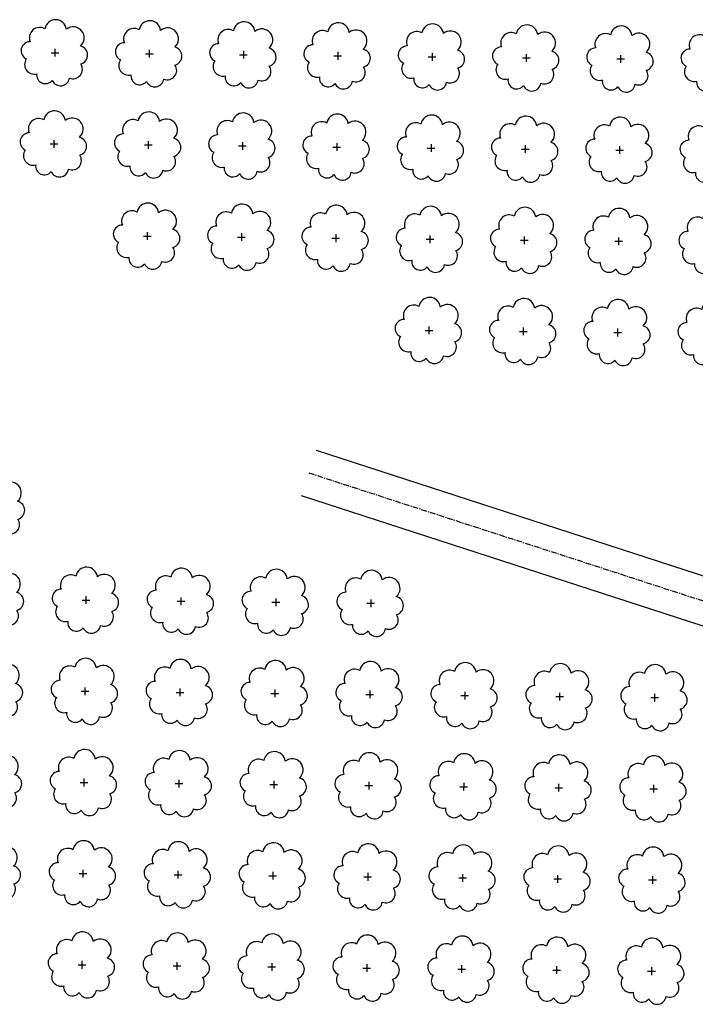
# Model space of a CAD drawing. Extents: x 4544885 to 4553728, y 7523264 to 7528311.
# Drawn here: x 4545403 to 4545517, y 7526075 to 7526240 of the extents above; entities that cross this region are included whole.
import ezdxf

# ---------------------------------------------------------------- set-up
doc = ezdxf.new("R2010")
doc.units = 0
doc.linetypes.add('CENTER', pattern=[50.8, 31.75, -6.35, 6.35, -6.35])
doc.layers.add('Arboles', color=86, linetype='Continuous')
doc.layers.add('Caminos', color=1, linetype='Continuous')

msp = doc.modelspace()

# ---------------------------------------------------------------- linework, layer by layer
at = {"layer": 'Arboles'}
for p, q in [((4545409.246, 7526234.756, 277.876), (4545409.246, 7526233.469, 277.876)), ((4545425.035, 7526234.581, 277.876), (4545425.035, 7526233.293, 277.876)), ((4545440.824, 7526234.405, 277.876), (4545440.823, 7526233.118, 277.876)), ((4545456.613, 7526234.23, 277.876), (4545456.612, 7526232.942, 277.876)), ((4545408.602, 7526234.113, 277.876), (4545409.89, 7526234.112, 277.876)), ((4545424.391, 7526233.937, 277.876), (4545425.679, 7526233.937, 277.876)), ((4545440.18, 7526233.762, 277.876), (4545441.468, 7526233.761, 277.876)), ((4545455.969, 7526233.586, 277.876), (4545457.257, 7526233.586, 277.876)), ((4545471.758, 7526233.411, 277.876), (4545473.046, 7526233.41, 277.876)), ((4545472.402, 7526234.054, 277.876), (4545472.401, 7526232.767, 277.876)), ((4545487.547, 7526233.235, 277.876), (4545488.835, 7526233.235, 277.876)), ((4545488.191, 7526233.879, 277.876), (4545488.19, 7526232.591, 277.876)), ((4545503.336, 7526233.06, 277.876), (4545504.624, 7526233.059, 277.876)), ((4545503.98, 7526233.703, 277.876), (4545503.979, 7526232.416, 277.876)), ((4545409.077, 7526219.492, 277.876), (4545409.076, 7526218.205, 277.876)), ((4545408.432, 7526218.849, 277.876), (4545409.72, 7526218.848, 277.876)), ((4545424.221, 7526218.673, 277.876), (4545425.509, 7526218.673, 277.876)), ((4545424.866, 7526219.317, 277.876), (4545424.865, 7526218.029, 277.876)), ((4545440.01, 7526218.498, 277.876), (4545441.298, 7526218.497, 277.876)), ((4545440.654, 7526219.141, 277.876), (4545440.654, 7526217.854, 277.876)), ((4545455.799, 7526218.322, 277.876), (4545457.087, 7526218.322, 277.876)), ((4545456.443, 7526218.966, 277.876), (4545456.443, 7526217.678, 277.876)), ((4545471.588, 7526218.147, 277.876), (4545472.876, 7526218.146, 277.876)), ((4545472.232, 7526218.79, 277.876), (4545472.232, 7526217.503, 277.876)), ((4545487.377, 7526217.971, 277.876), (4545488.665, 7526217.971, 277.876)), ((4545488.021, 7526218.615, 277.876), (4545488.021, 7526217.327, 277.876)), ((4545503.166, 7526217.796, 277.876), (4545504.454, 7526217.795, 277.876)), ((4545503.81, 7526218.439, 277.876), (4545503.81, 7526217.152, 277.876)), ((4545424.052, 7526203.409, 277.876), (4545425.339, 7526203.409, 277.876)), ((4545424.696, 7526204.053, 277.876), (4545424.695, 7526202.765, 277.876)), ((4545439.841, 7526203.234, 277.876), (4545441.128, 7526203.233, 277.876)), ((4545440.485, 7526203.877, 277.876), (4545440.484, 7526202.59, 277.876)), ((4545455.63, 7526203.058, 277.876), (4545456.917, 7526203.058, 277.876)), ((4545456.274, 7526203.702, 277.876), (4545456.273, 7526202.414, 277.876)), ((4545472.063, 7526203.526, 277.876), (4545472.062, 7526202.239, 277.876)), ((4545487.852, 7526203.351, 277.876), (4545487.851, 7526202.063, 277.876)), ((4545503.641, 7526203.175, 277.876), (4545503.64, 7526201.888, 277.876)), ((4545471.419, 7526202.883, 277.876), (4545472.706, 7526202.882, 277.876)), ((4545487.207, 7526202.707, 277.876), (4545488.495, 7526202.707, 277.876)), ((4545502.996, 7526202.532, 277.876), (4545504.284, 7526202.531, 277.876)), ((4545471.893, 7526188.262, 277.876), (4545471.892, 7526186.975, 277.876)), ((4545487.682, 7526188.087, 277.876), (4545487.681, 7526186.799, 277.876)), ((4545471.249, 7526187.619, 277.876), (4545472.537, 7526187.618, 277.876)), ((4545487.038, 7526187.443, 277.876), (4545488.326, 7526187.443, 277.876)), ((4545502.827, 7526187.268, 277.876), (4545504.115, 7526187.267, 277.876)), ((4545503.471, 7526187.911, 277.876), (4545503.47, 7526186.624, 277.876)), ((4545413.803, 7526142.459, 277.876), (4545415.091, 7526142.459, 277.876)), ((4545414.447, 7526143.103, 277.876), (4545414.446, 7526141.815, 277.876)), ((4545429.702, 7526142.283, 277.876), (4545430.99, 7526142.282, 277.876)), ((4545430.346, 7526142.926, 277.876), (4545430.345, 7526141.639, 277.876)), ((4545445.601, 7526142.106, 277.876), (4545446.888, 7526142.105, 277.876)), ((4545446.245, 7526142.75, 277.876), (4545446.244, 7526141.462, 277.876)), ((4545461.5, 7526141.929, 277.876), (4545462.787, 7526141.929, 277.876)), ((4545462.144, 7526142.573, 277.876), (4545462.143, 7526141.285, 277.876)), ((4545413.633, 7526127.195, 277.876), (4545414.921, 7526127.195, 277.876)), ((4545414.277, 7526127.839, 277.876), (4545414.277, 7526126.551, 277.876)), ((4545430.176, 7526127.662, 277.876), (4545430.176, 7526126.375, 277.876)), ((4545446.075, 7526127.486, 277.876), (4545446.075, 7526126.198, 277.876)), ((4545461.974, 7526127.309, 277.876), (4545461.974, 7526126.021, 277.876)), ((4545477.873, 7526127.132, 277.876), (4545477.873, 7526125.844, 277.876)), ((4545429.532, 7526127.019, 277.876), (4545430.82, 7526127.018, 277.876)), ((4545445.431, 7526126.842, 277.876), (4545446.719, 7526126.841, 277.876)), ((4545461.33, 7526126.665, 277.876), (4545462.618, 7526126.665, 277.876)), ((4545477.229, 7526126.489, 277.876), (4545478.517, 7526126.488, 277.876)), ((4545493.128, 7526126.312, 277.876), (4545494.416, 7526126.311, 277.876)), ((4545493.772, 7526126.955, 277.876), (4545493.771, 7526125.668, 277.876)), ((4545509.027, 7526126.135, 277.876), (4545510.315, 7526126.135, 277.876)), ((4545509.671, 7526126.779, 277.876), (4545509.67, 7526125.491, 277.876)), ((4545414.108, 7526112.575, 277.876), (4545414.107, 7526111.287, 277.876)), ((4545430.007, 7526112.398, 277.876), (4545430.006, 7526111.111, 277.876)), ((4545413.463, 7526111.931, 277.876), (4545414.751, 7526111.931, 277.876)), ((4545429.362, 7526111.755, 277.876), (4545430.65, 7526111.754, 277.876)), ((4545445.261, 7526111.578, 277.876), (4545446.549, 7526111.577, 277.876)), ((4545445.906, 7526112.222, 277.876), (4545445.905, 7526110.934, 277.876)), ((4545461.16, 7526111.401, 277.876), (4545462.448, 7526111.401, 277.876)), ((4545461.805, 7526112.045, 277.876), (4545461.804, 7526110.757, 277.876)), ((4545477.059, 7526111.225, 277.876), (4545478.347, 7526111.224, 277.876)), ((4545477.704, 7526111.868, 277.876), (4545477.703, 7526110.58, 277.876)), ((4545492.958, 7526111.048, 277.876), (4545494.246, 7526111.047, 277.876)), ((4545493.602, 7526111.691, 277.876), (4545493.602, 7526110.404, 277.876)), ((4545508.857, 7526110.871, 277.876), (4545510.145, 7526110.871, 277.876)), ((4545509.501, 7526111.515, 277.876), (4545509.501, 7526110.227, 277.876)), ((4545413.294, 7526096.667, 277.876), (4545414.582, 7526096.667, 277.876)), ((4545413.938, 7526097.311, 277.876), (4545413.937, 7526096.023, 277.876)), ((4545429.193, 7526096.491, 277.876), (4545430.481, 7526096.49, 277.876)), ((4545429.837, 7526097.134, 277.876), (4545429.836, 7526095.846, 277.876)), ((4545445.092, 7526096.314, 277.876), (4545446.38, 7526096.313, 277.876)), ((4545445.736, 7526096.958, 277.876), (4545445.735, 7526095.67, 277.876)), ((4545460.991, 7526096.137, 277.876), (4545462.278, 7526096.137, 277.876)), ((4545461.635, 7526096.781, 277.876), (4545461.634, 7526095.493, 277.876)), ((4545476.89, 7526095.961, 277.876), (4545478.177, 7526095.96, 277.876)), ((4545477.534, 7526096.604, 277.876), (4545477.533, 7526095.316, 277.876)), ((4545492.789, 7526095.784, 277.876), (4545494.076, 7526095.783, 277.876)), ((4545493.433, 7526096.427, 277.876), (4545493.432, 7526095.14, 277.876)), ((4545509.332, 7526096.251, 277.876), (4545509.331, 7526094.963, 277.876)), ((4545508.688, 7526095.607, 277.876), (4545509.975, 7526095.607, 277.876)), ((4545413.124, 7526081.403, 277.876), (4545414.412, 7526081.403, 277.876)), ((4545413.768, 7526082.047, 277.876), (4545413.768, 7526080.759, 277.876)), ((4545429.023, 7526081.227, 277.876), (4545430.311, 7526081.226, 277.876)), ((4545429.667, 7526081.87, 277.876), (4545429.667, 7526080.582, 277.876)), ((4545444.922, 7526081.05, 277.876), (4545446.21, 7526081.049, 277.876)), ((4545445.566, 7526081.694, 277.876), (4545445.566, 7526080.406, 277.876)), ((4545461.465, 7526081.517, 277.876), (4545461.465, 7526080.229, 277.876)), ((4545477.364, 7526081.34, 277.876), (4545477.364, 7526080.052, 277.876)), ((4545493.263, 7526081.163, 277.876), (4545493.263, 7526079.876, 277.876)), ((4545509.162, 7526080.987, 277.876), (4545509.161, 7526079.699, 277.876)), ((4545460.821, 7526080.873, 277.876), (4545462.109, 7526080.873, 277.876)), ((4545476.72, 7526080.697, 277.876), (4545478.008, 7526080.696, 277.876)), ((4545492.619, 7526080.52, 277.876), (4545493.907, 7526080.519, 277.876)), ((4545508.518, 7526080.343, 277.876), (4545509.806, 7526080.342, 277.876))]:
    msp.add_line(p, q, dxfattribs=at)
at = {"layer": 'Arboles', "elevation": 277.876}
for points in [[(4545407.563, 7526238.129, 0.7088726), (4545405.087, 7526235.952, 0.8060648), (4545404.455, 7526233.075, 0.7025624), (4545406.194, 7526230.587, 0.7664564), (4545408.786, 7526229.483, 0.7576131), (4545411.69, 7526229.873, 0.7525235), (4545413.56, 7526232.218, 0.7789375), (4545413.524, 7526235.225, 0.9832877), (4545411.16, 7526238.025, 0.8661042)], [(4545423.352, 7526237.953, 0.7088726), (4545420.876, 7526235.777, 0.8060648), (4545420.244, 7526232.899, 0.7025624), (4545421.983, 7526230.411, 0.7664564), (4545424.575, 7526229.307, 0.7576131), (4545427.479, 7526229.698, 0.7525235), (4545429.349, 7526232.042, 0.7789375), (4545429.313, 7526235.049, 0.9832877), (4545426.949, 7526237.849, 0.8661042)], [(4545439.141, 7526237.778, 0.7088726), (4545436.664, 7526235.601, 0.8060648), (4545436.033, 7526232.724, 0.7025624), (4545437.772, 7526230.236, 0.7664564), (4545440.364, 7526229.132, 0.7576131), (4545443.268, 7526229.522, 0.7525235), (4545445.138, 7526231.867, 0.7789375), (4545445.102, 7526234.874, 0.9832877), (4545442.738, 7526237.674, 0.8661042)], [(4545454.929, 7526237.602, 0.7088726), (4545452.453, 7526235.426, 0.8060648), (4545451.822, 7526232.548, 0.7025624), (4545453.561, 7526230.06, 0.7664564), (4545456.153, 7526228.956, 0.7576131), (4545459.057, 7526229.347, 0.7525235), (4545460.927, 7526231.691, 0.7789375), (4545460.891, 7526234.698, 0.9832877), (4545458.527, 7526237.498, 0.8661042)], [(4545470.718, 7526237.427, 0.7088726), (4545468.242, 7526235.25, 0.8060648), (4545467.611, 7526232.373, 0.7025624), (4545469.35, 7526229.885, 0.7664564), (4545471.942, 7526228.781, 0.7576131), (4545474.846, 7526229.171, 0.7525235), (4545476.716, 7526231.516, 0.7789375), (4545476.68, 7526234.523, 0.9832877), (4545474.316, 7526237.323, 0.8661042)], [(4545486.507, 7526237.251, 0.7088726), (4545484.031, 7526235.075, 0.8060648), (4545483.4, 7526232.197, 0.7025624), (4545485.139, 7526229.709, 0.7664564), (4545487.731, 7526228.605, 0.7576131), (4545490.635, 7526228.996, 0.7525235), (4545492.505, 7526231.34, 0.7789375), (4545492.469, 7526234.347, 0.9832877), (4545490.105, 7526237.147, 0.8661042)], [(4545502.296, 7526237.076, 0.7088726), (4545499.82, 7526234.899, 0.8060648), (4545499.189, 7526232.022, 0.7025624), (4545500.928, 7526229.534, 0.7664564), (4545503.52, 7526228.43, 0.7576131), (4545506.424, 7526228.82, 0.7525235), (4545508.294, 7526231.165, 0.7789375), (4545508.258, 7526234.172, 0.9832877), (4545505.894, 7526236.972, 0.8661042)], [(4545518.085, 7526236.9, 0.7088726), (4545515.609, 7526234.724, 0.8060648), (4545514.978, 7526231.846, 0.7025624), (4545516.717, 7526229.359, 0.7664564), (4545519.309, 7526228.254, 0.7576131), (4545522.213, 7526228.645, 0.7525235), (4545524.083, 7526230.989, 0.7789375), (4545524.047, 7526233.996, 0.9832877), (4545521.683, 7526236.796, 0.8661042)], [(4545407.393, 7526222.865, 0.7088726), (4545404.917, 7526220.688, 0.8060648), (4545404.285, 7526217.811, 0.7025624), (4545406.024, 7526215.323, 0.7664564), (4545408.616, 7526214.219, 0.7576131), (4545411.52, 7526214.609, 0.7525235), (4545413.391, 7526216.954, 0.7789375), (4545413.354, 7526219.961, 0.9832877), (4545410.99, 7526222.761, 0.8661042)], [(4545423.182, 7526222.689, 0.7088726), (4545420.706, 7526220.513, 0.8060648), (4545420.074, 7526217.635, 0.7025624), (4545421.813, 7526215.147, 0.7664564), (4545424.405, 7526214.043, 0.7576131), (4545427.309, 7526214.434, 0.7525235), (4545429.18, 7526216.778, 0.7789375), (4545429.143, 7526219.785, 0.9832877), (4545426.779, 7526222.585, 0.8661042)], [(4545438.971, 7526222.514, 0.7088726), (4545436.495, 7526220.337, 0.8060648), (4545435.863, 7526217.46, 0.7025624), (4545437.602, 7526214.972, 0.7664564), (4545440.194, 7526213.868, 0.7576131), (4545443.098, 7526214.258, 0.7525235), (4545444.969, 7526216.603, 0.7789375), (4545444.932, 7526219.61, 0.9832877), (4545442.568, 7526222.41, 0.8661042)], [(4545454.76, 7526222.338, 0.7088726), (4545452.284, 7526220.162, 0.8060648), (4545451.652, 7526217.284, 0.7025624), (4545453.391, 7526214.796, 0.7664564), (4545455.983, 7526213.692, 0.7576131), (4545458.887, 7526214.083, 0.7525235), (4545460.758, 7526216.427, 0.7789375), (4545460.721, 7526219.434, 0.9832877), (4545458.357, 7526222.234, 0.8661042)], [(4545470.549, 7526222.163, 0.7088726), (4545468.073, 7526219.986, 0.8060648), (4545467.441, 7526217.109, 0.7025624), (4545469.18, 7526214.621, 0.7664564), (4545471.772, 7526213.517, 0.7576131), (4545474.676, 7526213.907, 0.7525235), (4545476.546, 7526216.252, 0.7789375), (4545476.51, 7526219.259, 0.9832877), (4545474.146, 7526222.059, 0.8661042)], [(4545486.338, 7526221.987, 0.7088726), (4545483.862, 7526219.811, 0.8060648), (4545483.23, 7526216.933, 0.7025624), (4545484.969, 7526214.445, 0.7664564), (4545487.561, 7526213.341, 0.7576131), (4545490.465, 7526213.732, 0.7525235), (4545492.335, 7526216.076, 0.7789375), (4545492.299, 7526219.083, 0.9832877), (4545489.935, 7526221.883, 0.8661042)], [(4545502.127, 7526221.812, 0.7088726), (4545499.651, 7526219.635, 0.8060648), (4545499.019, 7526216.758, 0.7025624), (4545500.758, 7526214.27, 0.7664564), (4545503.35, 7526213.166, 0.7576131), (4545506.254, 7526213.556, 0.7525235), (4545508.124, 7526215.901, 0.7789375), (4545508.088, 7526218.908, 0.9832877), (4545505.724, 7526221.708, 0.8661042)], [(4545517.916, 7526221.636, 0.7088726), (4545515.44, 7526219.46, 0.8060648), (4545514.808, 7526216.582, 0.7025624), (4545516.547, 7526214.094, 0.7664564), (4545519.139, 7526212.99, 0.7576131), (4545522.043, 7526213.381, 0.7525235), (4545523.913, 7526215.725, 0.7789375), (4545523.877, 7526218.732, 0.9832877), (4545521.513, 7526221.532, 0.8661042)], [(4545423.012, 7526207.425, 0.7088726), (4545420.536, 7526205.249, 0.8060648), (4545419.905, 7526202.371, 0.7025624), (4545421.644, 7526199.883, 0.7664564), (4545424.236, 7526198.779, 0.7576131), (4545427.14, 7526199.17, 0.7525235), (4545429.01, 7526201.514, 0.7789375), (4545428.974, 7526204.521, 0.9832877), (4545426.61, 7526207.321, 0.8661042)], [(4545438.801, 7526207.25, 0.7088726), (4545436.325, 7526205.073, 0.8060648), (4545435.694, 7526202.196, 0.7025624), (4545437.433, 7526199.708, 0.7664564), (4545440.025, 7526198.604, 0.7576131), (4545442.929, 7526198.994, 0.7525235), (4545444.799, 7526201.339, 0.7789375), (4545444.762, 7526204.346, 0.9832877), (4545442.399, 7526207.146, 0.8661042)], [(4545454.59, 7526207.074, 0.7088726), (4545452.114, 7526204.898, 0.8060648), (4545451.483, 7526202.02, 0.7025624), (4545453.222, 7526199.532, 0.7664564), (4545455.814, 7526198.428, 0.7576131), (4545458.718, 7526198.819, 0.7525235), (4545460.588, 7526201.163, 0.7789375), (4545460.551, 7526204.17, 0.9832877), (4545458.187, 7526206.97, 0.8661042)], [(4545470.379, 7526206.899, 0.7088726), (4545467.903, 7526204.722, 0.8060648), (4545467.272, 7526201.845, 0.7025624), (4545469.011, 7526199.357, 0.7664564), (4545471.603, 7526198.253, 0.7576131), (4545474.507, 7526198.643, 0.7525235), (4545476.377, 7526200.988, 0.7789375), (4545476.34, 7526203.995, 0.9832877), (4545473.976, 7526206.795, 0.8661042)], [(4545486.168, 7526206.723, 0.7088726), (4545483.692, 7526204.547, 0.8060648), (4545483.061, 7526201.669, 0.7025624), (4545484.8, 7526199.181, 0.7664564), (4545487.392, 7526198.077, 0.7576131), (4545490.295, 7526198.468, 0.7525235), (4545492.166, 7526200.812, 0.7789375), (4545492.129, 7526203.819, 0.9832877), (4545489.765, 7526206.619, 0.8661042)], [(4545501.957, 7526206.548, 0.7088726), (4545499.481, 7526204.371, 0.8060648), (4545498.85, 7526201.494, 0.7025624), (4545500.589, 7526199.006, 0.7664564), (4545503.18, 7526197.902, 0.7576131), (4545506.084, 7526198.292, 0.7525235), (4545507.955, 7526200.637, 0.7789375), (4545507.918, 7526203.644, 0.9832877), (4545505.554, 7526206.444, 0.8661042)], [(4545517.746, 7526206.372, 0.7088726), (4545515.27, 7526204.196, 0.8060648), (4545514.638, 7526201.318, 0.7025624), (4545516.377, 7526198.83, 0.7664564), (4545518.969, 7526197.726, 0.7576131), (4545521.873, 7526198.117, 0.7525235), (4545523.744, 7526200.461, 0.7789375), (4545523.707, 7526203.468, 0.9832877), (4545521.343, 7526206.268, 0.8661042)], [(4545470.209, 7526191.635, 0.7088726), (4545467.733, 7526189.458, 0.8060648), (4545467.102, 7526186.581, 0.7025624), (4545468.841, 7526184.093, 0.7664564), (4545471.433, 7526182.989, 0.7576131), (4545474.337, 7526183.379, 0.7525235), (4545476.207, 7526185.724, 0.7789375), (4545476.171, 7526188.731, 0.9832877), (4545473.807, 7526191.531, 0.8661042)], [(4545485.998, 7526191.459, 0.7088726), (4545483.522, 7526189.283, 0.8060648), (4545482.891, 7526186.405, 0.7025624), (4545484.63, 7526183.917, 0.7664564), (4545487.222, 7526182.813, 0.7576131), (4545490.126, 7526183.204, 0.7525235), (4545491.996, 7526185.548, 0.7789375), (4545491.96, 7526188.555, 0.9832877), (4545489.596, 7526191.355, 0.8661042)], [(4545501.787, 7526191.284, 0.7088726), (4545499.311, 7526189.107, 0.8060648), (4545498.68, 7526186.23, 0.7025624), (4545500.419, 7526183.742, 0.7664564), (4545503.011, 7526182.638, 0.7576131), (4545505.915, 7526183.028, 0.7525235), (4545507.785, 7526185.373, 0.7789375), (4545507.749, 7526188.38, 0.9832877), (4545505.385, 7526191.18, 0.8661042)], [(4545517.576, 7526191.108, 0.7088726), (4545515.1, 7526188.932, 0.8060648), (4545514.469, 7526186.054, 0.7025624), (4545516.208, 7526183.566, 0.7664564), (4545518.8, 7526182.462, 0.7576131), (4545521.704, 7526182.853, 0.7525235), (4545523.574, 7526185.197, 0.7789375), (4545523.538, 7526188.204, 0.9832877), (4545521.174, 7526191.004, 0.8661042)], [(4545397.034, 7526161.916, 0.7088726), (4545394.558, 7526159.74, 0.8060648), (4545393.927, 7526156.862, 0.7025624), (4545395.666, 7526154.374, 0.7664564), (4545398.257, 7526153.27, 0.7576131), (4545401.161, 7526153.661, 0.7525235), (4545403.032, 7526156.005, 0.7789375), (4545402.995, 7526159.012, 0.9832877), (4545400.631, 7526161.812, 0.8661042)], [(4545396.864, 7526146.652, 0.7088726), (4545394.388, 7526144.476, 0.8060648), (4545393.757, 7526141.598, 0.7025624), (4545395.496, 7526139.11, 0.7664564), (4545398.088, 7526138.006, 0.7576131), (4545400.992, 7526138.397, 0.7525235), (4545402.862, 7526140.741, 0.7789375), (4545402.826, 7526143.748, 0.9832877), (4545400.462, 7526146.548, 0.8661042)], [(4545412.763, 7526146.476, 0.7088726), (4545410.287, 7526144.299, 0.8060648), (4545409.656, 7526141.422, 0.7025624), (4545411.395, 7526138.934, 0.7664564), (4545413.987, 7526137.83, 0.7576131), (4545416.891, 7526138.22, 0.7525235), (4545418.761, 7526140.564, 0.7789375), (4545418.725, 7526143.572, 0.9832877), (4545416.361, 7526146.372, 0.8661042)], [(4545428.662, 7526146.299, 0.7088726), (4545426.186, 7526144.122, 0.8060648), (4545425.555, 7526141.245, 0.7025624), (4545427.294, 7526138.757, 0.7664564), (4545429.886, 7526137.653, 0.7576131), (4545432.79, 7526138.043, 0.7525235), (4545434.66, 7526140.388, 0.7789375), (4545434.624, 7526143.395, 0.9832877), (4545432.26, 7526146.195, 0.8661042)], [(4545444.561, 7526146.122, 0.7088726), (4545442.085, 7526143.945, 0.8060648), (4545441.454, 7526141.068, 0.7025624), (4545443.193, 7526138.58, 0.7664564), (4545445.785, 7526137.476, 0.7576131), (4545448.689, 7526137.866, 0.7525235), (4545450.559, 7526140.211, 0.7789375), (4545450.523, 7526143.218, 0.9832877), (4545448.159, 7526146.018, 0.8661042)], [(4545460.46, 7526145.945, 0.7088726), (4545457.984, 7526143.769, 0.8060648), (4545457.353, 7526140.891, 0.7025624), (4545459.092, 7526138.404, 0.7664564), (4545461.684, 7526137.299, 0.7576131), (4545464.588, 7526137.69, 0.7525235), (4545466.458, 7526140.034, 0.7789375), (4545466.422, 7526143.041, 0.9832877), (4545464.058, 7526145.841, 0.8661042)], [(4545396.695, 7526131.388, 0.7088726), (4545394.219, 7526129.212, 0.8060648), (4545393.587, 7526126.334, 0.7025624), (4545395.326, 7526123.846, 0.7664564), (4545397.918, 7526122.742, 0.7576131), (4545400.822, 7526123.133, 0.7525235), (4545402.692, 7526125.477, 0.7789375), (4545402.656, 7526128.484, 0.9832877), (4545400.292, 7526131.284, 0.8661042)], [(4545412.594, 7526131.212, 0.7088726), (4545410.118, 7526129.035, 0.8060648), (4545409.486, 7526126.158, 0.7025624), (4545411.225, 7526123.67, 0.7664564), (4545413.817, 7526122.565, 0.7576131), (4545416.721, 7526122.956, 0.7525235), (4545418.591, 7526125.3, 0.7789375), (4545418.555, 7526128.308, 0.9832877), (4545416.191, 7526131.107, 0.8661042)], [(4545428.493, 7526131.035, 0.7088726), (4545426.017, 7526128.858, 0.8060648), (4545425.385, 7526125.981, 0.7025624), (4545427.124, 7526123.493, 0.7664564), (4545429.716, 7526122.389, 0.7576131), (4545432.62, 7526122.779, 0.7525235), (4545434.49, 7526125.124, 0.7789375), (4545434.454, 7526128.131, 0.9832877), (4545432.09, 7526130.931, 0.8661042)], [(4545444.392, 7526130.858, 0.7088726), (4545441.916, 7526128.681, 0.8060648), (4545441.284, 7526125.804, 0.7025624), (4545443.023, 7526123.316, 0.7664564), (4545445.615, 7526122.212, 0.7576131), (4545448.519, 7526122.602, 0.7525235), (4545450.389, 7526124.947, 0.7789375), (4545450.353, 7526127.954, 0.9832877), (4545447.989, 7526130.754, 0.8661042)], [(4545460.291, 7526130.681, 0.7088726), (4545457.815, 7526128.505, 0.8060648), (4545457.183, 7526125.627, 0.7025624), (4545458.922, 7526123.139, 0.7664564), (4545461.514, 7526122.035, 0.7576131), (4545464.418, 7526122.426, 0.7525235), (4545466.288, 7526124.77, 0.7789375), (4545466.252, 7526127.777, 0.9832877), (4545463.888, 7526130.577, 0.8661042)], [(4545476.19, 7526130.505, 0.7088726), (4545473.714, 7526128.328, 0.8060648), (4545473.082, 7526125.451, 0.7025624), (4545474.821, 7526122.963, 0.7664564), (4545477.413, 7526121.859, 0.7576131), (4545480.317, 7526122.249, 0.7525235), (4545482.187, 7526124.593, 0.7789375), (4545482.151, 7526127.601, 0.9832877), (4545479.787, 7526130.401, 0.8661042)], [(4545492.089, 7526130.328, 0.7088726), (4545489.612, 7526128.151, 0.8060648), (4545488.981, 7526125.274, 0.7025624), (4545490.72, 7526122.786, 0.7664564), (4545493.312, 7526121.682, 0.7576131), (4545496.216, 7526122.072, 0.7525235), (4545498.086, 7526124.417, 0.7789375), (4545498.05, 7526127.424, 0.9832877), (4545495.686, 7526130.224, 0.8661042)], [(4545507.987, 7526130.151, 0.7088726), (4545505.511, 7526127.975, 0.8060648), (4545504.88, 7526125.097, 0.7025624), (4545506.619, 7526122.609, 0.7664564), (4545509.211, 7526121.505, 0.7576131), (4545512.115, 7526121.896, 0.7525235), (4545513.985, 7526124.24, 0.7789375), (4545513.949, 7526127.247, 0.9832877), (4545511.585, 7526130.047, 0.8661042)], [(4545396.525, 7526116.124, 0.7088726), (4545394.049, 7526113.948, 0.8060648), (4545393.418, 7526111.07, 0.7025624), (4545395.157, 7526108.582, 0.7664564), (4545397.749, 7526107.478, 0.7576131), (4545400.653, 7526107.869, 0.7525235), (4545402.523, 7526110.213, 0.7789375), (4545402.486, 7526113.22, 0.9832877), (4545400.122, 7526116.02, 0.8661042)], [(4545412.424, 7526115.947, 0.7088726), (4545409.948, 7526113.771, 0.8060648), (4545409.317, 7526110.894, 0.7025624), (4545411.056, 7526108.406, 0.7664564), (4545413.647, 7526107.301, 0.7576131), (4545416.551, 7526107.692, 0.7525235), (4545418.422, 7526110.036, 0.7789375), (4545418.385, 7526113.043, 0.9832877), (4545416.021, 7526115.843, 0.8661042)], [(4545428.323, 7526115.771, 0.7088726), (4545425.847, 7526113.594, 0.8060648), (4545425.216, 7526110.717, 0.7025624), (4545426.955, 7526108.229, 0.7664564), (4545429.546, 7526107.125, 0.7576131), (4545432.45, 7526107.515, 0.7525235), (4545434.321, 7526109.86, 0.7789375), (4545434.284, 7526112.867, 0.9832877), (4545431.92, 7526115.667, 0.8661042)], [(4545444.222, 7526115.594, 0.7088726), (4545441.746, 7526113.417, 0.8060648), (4545441.114, 7526110.54, 0.7025624), (4545442.853, 7526108.052, 0.7664564), (4545445.445, 7526106.948, 0.7576131), (4545448.349, 7526107.338, 0.7525235), (4545450.22, 7526109.683, 0.7789375), (4545450.183, 7526112.69, 0.9832877), (4545447.819, 7526115.49, 0.8661042)], [(4545460.121, 7526115.417, 0.7088726), (4545457.645, 7526113.241, 0.8060648), (4545457.013, 7526110.363, 0.7025624), (4545458.752, 7526107.875, 0.7664564), (4545461.344, 7526106.771, 0.7576131), (4545464.248, 7526107.162, 0.7525235), (4545466.119, 7526109.506, 0.7789375), (4545466.082, 7526112.513, 0.9832877), (4545463.718, 7526115.313, 0.8661042)], [(4545476.02, 7526115.241, 0.7088726), (4545473.544, 7526113.064, 0.8060648), (4545472.912, 7526110.187, 0.7025624), (4545474.651, 7526107.699, 0.7664564), (4545477.243, 7526106.595, 0.7576131), (4545480.147, 7526106.985, 0.7525235), (4545482.018, 7526109.329, 0.7789375), (4545481.981, 7526112.337, 0.9832877), (4545479.617, 7526115.137, 0.8661042)], [(4545491.919, 7526115.064, 0.7088726), (4545489.443, 7526112.887, 0.8060648), (4545488.811, 7526110.01, 0.7025624), (4545490.55, 7526107.522, 0.7664564), (4545493.142, 7526106.418, 0.7576131), (4545496.046, 7526106.808, 0.7525235), (4545497.917, 7526109.153, 0.7789375), (4545497.88, 7526112.16, 0.9832877), (4545495.516, 7526114.96, 0.8661042)], [(4545507.818, 7526114.887, 0.7088726), (4545505.342, 7526112.711, 0.8060648), (4545504.71, 7526109.833, 0.7025624), (4545506.449, 7526107.345, 0.7664564), (4545509.041, 7526106.241, 0.7576131), (4545511.945, 7526106.632, 0.7525235), (4545513.815, 7526108.976, 0.7789375), (4545513.779, 7526111.983, 0.9832877), (4545511.415, 7526114.783, 0.8661042)], [(4545396.355, 7526100.86, 0.7088726), (4545393.879, 7526098.684, 0.8060648), (4545393.248, 7526095.806, 0.7025624), (4545394.987, 7526093.318, 0.7664564), (4545397.579, 7526092.214, 0.7576131), (4545400.483, 7526092.605, 0.7525235), (4545402.353, 7526094.949, 0.7789375), (4545402.317, 7526097.956, 0.9832877), (4545399.953, 7526100.756, 0.8661042)], [(4545412.254, 7526100.683, 0.7088726), (4545409.778, 7526098.507, 0.8060648), (4545409.147, 7526095.63, 0.7025624), (4545410.886, 7526093.142, 0.7664564), (4545413.478, 7526092.037, 0.7576131), (4545416.382, 7526092.428, 0.7525235), (4545418.252, 7526094.772, 0.7789375), (4545418.216, 7526097.779, 0.9832877), (4545415.852, 7526100.579, 0.8661042)], [(4545428.153, 7526100.507, 0.7088726), (4545425.677, 7526098.33, 0.8060648), (4545425.046, 7526095.453, 0.7025624), (4545426.785, 7526092.965, 0.7664564), (4545429.377, 7526091.861, 0.7576131), (4545432.281, 7526092.251, 0.7525235), (4545434.151, 7526094.596, 0.7789375), (4545434.115, 7526097.603, 0.9832877), (4545431.751, 7526100.403, 0.8661042)], [(4545444.052, 7526100.33, 0.7088726), (4545441.576, 7526098.153, 0.8060648), (4545440.945, 7526095.276, 0.7025624), (4545442.684, 7526092.788, 0.7664564), (4545445.276, 7526091.684, 0.7576131), (4545448.18, 7526092.074, 0.7525235), (4545450.05, 7526094.419, 0.7789375), (4545450.014, 7526097.426, 0.9832877), (4545447.65, 7526100.226, 0.8661042)], [(4545459.951, 7526100.153, 0.7088726), (4545457.475, 7526097.977, 0.8060648), (4545456.844, 7526095.099, 0.7025624), (4545458.583, 7526092.611, 0.7664564), (4545461.175, 7526091.507, 0.7576131), (4545464.079, 7526091.898, 0.7525235), (4545465.949, 7526094.242, 0.7789375), (4545465.913, 7526097.249, 0.9832877), (4545463.549, 7526100.049, 0.8661042)], [(4545475.85, 7526099.977, 0.7088726), (4545473.374, 7526097.8, 0.8060648), (4545472.743, 7526094.923, 0.7025624), (4545474.482, 7526092.435, 0.7664564), (4545477.074, 7526091.331, 0.7576131), (4545479.978, 7526091.721, 0.7525235), (4545481.848, 7526094.065, 0.7789375), (4545481.812, 7526097.073, 0.9832877), (4545479.448, 7526099.873, 0.8661042)], [(4545491.749, 7526099.8, 0.7088726), (4545489.273, 7526097.623, 0.8060648), (4545488.642, 7526094.746, 0.7025624), (4545490.381, 7526092.258, 0.7664564), (4545492.973, 7526091.154, 0.7576131), (4545495.877, 7526091.544, 0.7525235), (4545497.747, 7526093.889, 0.7789375), (4545497.71, 7526096.896, 0.9832877), (4545495.347, 7526099.696, 0.8661042)], [(4545507.648, 7526099.623, 0.7088726), (4545505.172, 7526097.447, 0.8060648), (4545504.541, 7526094.569, 0.7025624), (4545506.28, 7526092.081, 0.7664564), (4545508.872, 7526090.977, 0.7576131), (4545511.776, 7526091.368, 0.7525235), (4545513.646, 7526093.712, 0.7789375), (4545513.609, 7526096.719, 0.9832877), (4545511.245, 7526099.519, 0.8661042)], [(4545412.085, 7526085.419, 0.7088726), (4545409.609, 7526083.243, 0.8060648), (4545408.977, 7526080.366, 0.7025624), (4545410.716, 7526077.878, 0.7664564), (4545413.308, 7526076.773, 0.7576131), (4545416.212, 7526077.164, 0.7525235), (4545418.082, 7526079.508, 0.7789375), (4545418.046, 7526082.515, 0.9832877), (4545415.682, 7526085.315, 0.8661042)], [(4545427.984, 7526085.243, 0.7088726), (4545425.508, 7526083.066, 0.8060648), (4545424.876, 7526080.189, 0.7025624), (4545426.615, 7526077.701, 0.7664564), (4545429.207, 7526076.597, 0.7576131), (4545432.111, 7526076.987, 0.7525235), (4545433.981, 7526079.332, 0.7789375), (4545433.945, 7526082.339, 0.9832877), (4545431.581, 7526085.139, 0.8661042)], [(4545443.883, 7526085.066, 0.7088726), (4545441.407, 7526082.889, 0.8060648), (4545440.775, 7526080.012, 0.7025624), (4545442.514, 7526077.524, 0.7664564), (4545445.106, 7526076.42, 0.7576131), (4545448.01, 7526076.81, 0.7525235), (4545449.88, 7526079.155, 0.7789375), (4545449.844, 7526082.162, 0.9832877), (4545447.48, 7526084.962, 0.8661042)], [(4545459.782, 7526084.889, 0.7088726), (4545457.306, 7526082.713, 0.8060648), (4545456.674, 7526079.835, 0.7025624), (4545458.413, 7526077.347, 0.7664564), (4545461.005, 7526076.243, 0.7576131), (4545463.909, 7526076.634, 0.7525235), (4545465.779, 7526078.978, 0.7789375), (4545465.743, 7526081.985, 0.9832877), (4545463.379, 7526084.785, 0.8661042)], [(4545475.681, 7526084.713, 0.7088726), (4545473.205, 7526082.536, 0.8060648), (4545472.573, 7526079.659, 0.7025624), (4545474.312, 7526077.171, 0.7664564), (4545476.904, 7526076.067, 0.7576131), (4545479.808, 7526076.457, 0.7525235), (4545481.678, 7526078.801, 0.7789375), (4545481.642, 7526081.809, 0.9832877), (4545479.278, 7526084.609, 0.8661042)], [(4545491.58, 7526084.536, 0.7088726), (4545489.104, 7526082.359, 0.8060648), (4545488.472, 7526079.482, 0.7025624), (4545490.211, 7526076.994, 0.7664564), (4545492.803, 7526075.89, 0.7576131), (4545495.707, 7526076.28, 0.7525235), (4545497.577, 7526078.625, 0.7789375), (4545497.541, 7526081.632, 0.9832877), (4545495.177, 7526084.432, 0.8661042)], [(4545507.479, 7526084.359, 0.7088726), (4545505.002, 7526082.183, 0.8060648), (4545504.371, 7526079.305, 0.7025624), (4545506.11, 7526076.817, 0.7664564), (4545508.702, 7526075.713, 0.7576131), (4545511.606, 7526076.104, 0.7525235), (4545513.476, 7526078.448, 0.7789375), (4545513.44, 7526081.455, 0.9832877), (4545511.076, 7526084.255, 0.8661042)]]:
    msp.add_lwpolyline(points, format="xyb", close=True, dxfattribs=at)
at = {"layer": 'Caminos', "ltscale": 0.03, "flags": 128}
msp.add_lwpolyline([(4545452.981, 7526167.579), (4545584.9, 7526124.779), (4545671.538, 7526105.367), (4545725.778, 7526095.462)], dxfattribs=at)
at = {"layer": 'Caminos', "linetype": 'CENTER', "ltscale": 0.03, "flags": 128}
msp.add_lwpolyline([(4545451.747, 7526163.774), (4545583.843, 7526120.917), (4545670.741, 7526101.446), (4545726.388, 7526091.284), (4545781.349, 7526085.01), (4545849.034, 7526082.199), (4545975.192, 7526083.084), (4546086.252, 7526083.782), (4546139.33, 7526084.62), (4546224.479, 7526085.473), (4546283.54, 7526086.786), (4546397.208, 7526089.961), (4546426.134, 7526090.693), (4546493.223, 7526091.957), (4546531.888, 7526091.592), (4546614.784, 7526090.811), (4546717.962, 7526092.741), (4546735.821, 7526093.134), (4546793.911, 7526093.567), (4546808.215, 7526093.147), (4546840.498, 7526092.716), (4546883.533, 7526093.26), (4546909.52, 7526093.555), (4546943.582, 7526090.899), (4547016.722, 7526088.545), (4547040.586, 7526087.81), (4547063.169, 7526088.991), (4547086.284, 7526093.606), (4547221.124, 7526095.672), (4547253.567, 7526094.832), (4547308.014, 7526094.542), (4547335.718, 7526093.806), (4547364.639, 7526094.497), (4547421.61, 7526092.444), (4547444.677, 7526091.382), (4547456.599, 7526091.757), (4547464.972, 7526091.818), (4547487.885, 7526093.005), (4547515.708, 7526094.693), (4547528.755, 7526095.234), (4547568.647, 7526098.135), (4547580.917, 7526099.25), (4547630.52, 7526101.246), (4547679.296, 7526102.931), (4547751.925, 7526102.943), (4547819.041, 7526102.459), (4547854.795, 7526101.056), (4547858.162, 7526100.983), (4547879.761, 7526103.878), (4547900.246, 7526105.146), (4547919.884, 7526104.082), (4547942.49, 7526103.548), (4547955.774, 7526104.189), (4547965.833, 7526104.433), (4547989.223, 7526105.481), (4548006.386, 7526108.476), (4548032.906, 7526112.396), (4548049.856, 7526112.99), (4548061.79, 7526112.728), (4548075.4, 7526113.231), (4548092.869, 7526112.657), (4548117.048, 7526111.792), (4548145.254, 7526110.787), (4548170.383, 7526110.402), (4548191.955, 7526111.734), (4548206.534, 7526112.642), (4548228.84, 7526114.614), (4548262.937, 7526117.292), (4548286.63, 7526117.685), (4548310.217, 7526117.405), (4548332.129, 7526117.254), (4548357.338, 7526118.416), (4548378.482, 7526117.827), (4548390.058, 7526117.331), (4548396.207, 7526118.006), (4548410.973, 7526117.308), (4548505.176, 7526119.172), (4548526.225, 7526119.388), (4548554.594, 7526119.719), (4548584.664, 7526121.657), (4548625.843, 7526121.73), (4548654.089, 7526122.194), (4548675.727, 7526121.837), (4548688.599, 7526122.539), (4548741.947, 7526124.257), (4548827.843, 7526126.846), (4548862.457, 7526127.678), (4548890.56, 7526126.607), (4548931.403, 7526128.22), (4548958.584, 7526128.394), (4548969.578, 7526126.68), (4548990.359, 7526125.742), (4549055.599, 7526124.384)], dxfattribs=at)
at = {"layer": 'Caminos'}
msp.add_lwpolyline([(4545450.513, 7526159.969), (4545582.786, 7526117.055), (4545669.944, 7526097.525), (4545724.737, 7526087.519)], dxfattribs=at)

doc.saveas('drawing.dxf')
